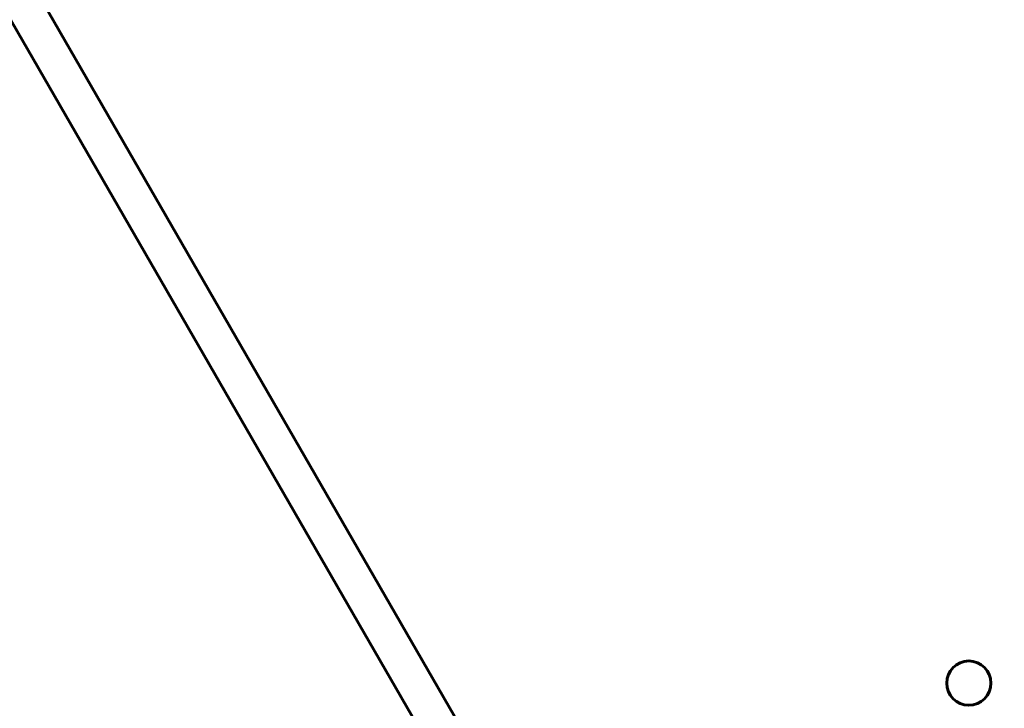
# Model space of a CAD drawing. Units: millimetres. Extents: x 1130 to 15228, y 1201 to 15375.
# Drawn here: x 8143 to 8544, y 7307 to 7587 of the extents above; entities that cross this region are included whole.
import ezdxf

# ---------------------------------------------------------------- set-up
doc = ezdxf.new("R2010")
doc.units = ezdxf.units.MM
doc.linetypes.add('K5LT_BASIC', pattern=[0])
doc.linetypes.add('K5LT_THIN', pattern=[0])
doc.styles.add('KDIMTEXTSTYLE', font='GOST_AU.SHX', dxfattribs={"width": 0.96, "oblique": 15, "height": 5})
doc.dimstyles.new('KDIMSTYLE (1.00)', dxfattribs={"dimtxt": 5, "dimasz": 1, "dimexe": 2, "dimexo": 0, "dimgap": 1, "dimtad": 1, "dimtxsty": 'KDIMTEXTSTYLE', "dimsah": 1, "dimcen": 0, "dimdle": 1, "dimadec": 0, "dimazin": 0, "dimtfac": 0.667, "dimtmove": 0, "dimatfit": 3, "dimfxl": 1, "dimtvp": 1, "dimtolj": 1, "dimtzin": 0, "dimarcsym": 0})

# ---------------------------------------------------------------- blocks, each defined once
blk = doc.blocks.new('KDIMARROW_01')
blk.add_hatch(color=0).paths.add_polyline_path([(0, 0), (-15, 1.97), (-13.5, 0), (-15, -1.97)])
at = {"color": 0, "linetype": 'K5LT_THIN', "lineweight": 18}
for p, q in [((-13.5, 0), (-15, 1.97)), ((-15, 1.97), (0, 0)), ((0, 0), (-15, -1.97)), ((-15, -1.97), (-13.5, 0)), ((0, 0), (-1, 0))]:
    blk.add_line(p, q, dxfattribs=at)

msp = doc.modelspace()

# ---------------------------------------------------------------- linework, layer by layer
at = {"color": 150, "linetype": 'K5LT_BASIC', "lineweight": 60, "true_color": 0x0080ff}
for p, q in [((8090.276, 7701.213), (8348.267, 7254.359)), ((8077.286, 7693.713), (8335.277, 7246.859))]:
    msp.add_line(p, q, dxfattribs=at)
msp.add_circle((8529.247, 7317.056), 9, dxfattribs=at)

# ---------------------------------------------------------------- dimensions: what is measured, and where the dimension line sits
at = {"color": 7}
msp.add_linear_dim(base=(15213.036, 15368.156), p1=(10667.596, 1734.591), p2=(8306.123, 15368.156), angle=90, location=(15213.036, 7418.156), text='\\H300.0;\\W0.965;\\Q15;\\H300.0;\\W0.965;\\Q15;\\Q15;13634', dimstyle='KDIMSTYLE (1.00)', override={"dimexo": 0, "dimblk1": 'KDIMARROW_01', "dimblk2": 'KDIMARROW_01', "dimse1": 0, "dimse2": 0, "dimclrt": 7, "dimtolj": 1}, dxfattribs=at).render()
msp.add_linear_dim(base=(14461.893, 1215.517), p1=(1130.461, 7640.028), p2=(14461.893, 11895.15), location=(7796.177, 1215.517), text='\\H300.0;\\W0.965;\\Q15;\\H300.0;\\W0.965;\\Q15;\\Q15;13332', dimstyle='KDIMSTYLE (1.00)', override={"dimexo": 0, "dimblk1": 'KDIMARROW_01', "dimblk2": 'KDIMARROW_01', "dimse1": 0, "dimse2": 0, "dimclrt": 7, "dimtolj": 1}, dxfattribs=at).render()

doc.saveas('drawing.dxf')
